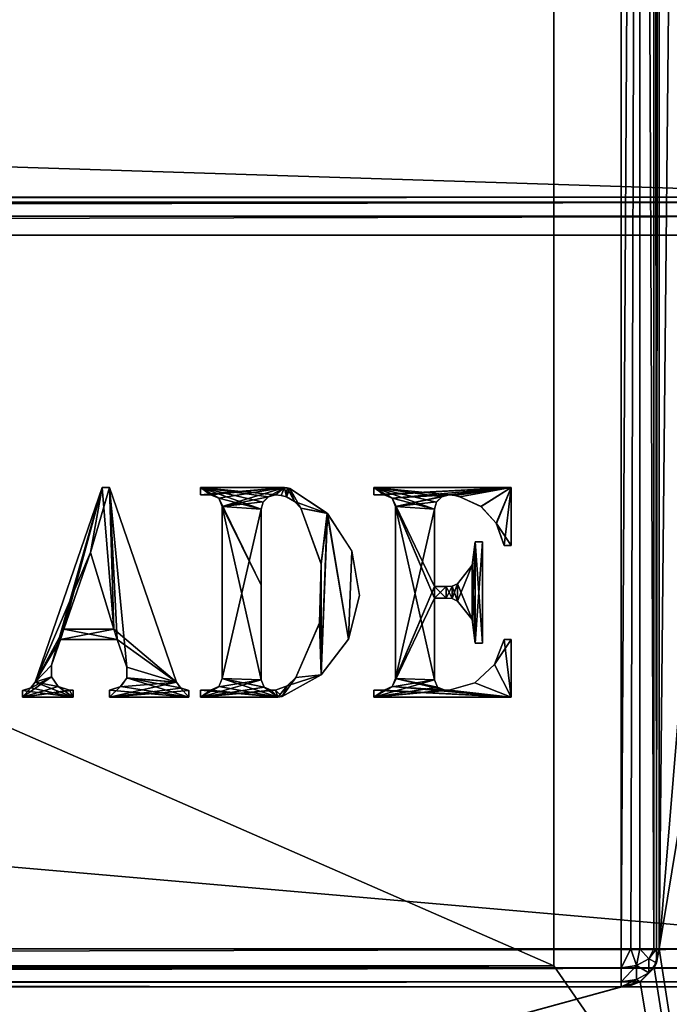
# Model space of a CAD drawing. Units: millimetres. Extents: x -200 to 200, y -145 to 262.
# Drawn here: x 151 to 181, y -26 to 21 of the extents above; entities that cross this region are included whole.
import ezdxf

# ---------------------------------------------------------------- set-up
doc = ezdxf.new("R2010")
doc.units = ezdxf.units.MM
doc.header["$LTSCALE"] = 65.185185
for name, color, linetype in [('381', 7, 'CONTINUOUS'), ('383', 7, 'CONTINUOUS'), ('424', 7, 'CONTINUOUS'), ('425', 7, 'CONTINUOUS'), ('426', 7, 'CONTINUOUS'), ('427', 7, 'CONTINUOUS'), ('429', 7, 'CONTINUOUS'), ('430', 7, 'CONTINUOUS'), ('436', 7, 'CONTINUOUS'), ('437', 7, 'CONTINUOUS'), ('438', 7, 'CONTINUOUS'), ('441', 7, 'CONTINUOUS'), ('442', 7, 'CONTINUOUS'), ('453', 7, 'CONTINUOUS'), ('456', 7, 'CONTINUOUS'), ('461', 7, 'CONTINUOUS'), ('463', 7, 'CONTINUOUS'), ('465', 7, 'CONTINUOUS'), ('466', 7, 'CONTINUOUS'), ('467', 7, 'CONTINUOUS'), ('567', 7, 'CONTINUOUS'), ('568', 7, 'CONTINUOUS'), ('571', 7, 'CONTINUOUS'), ('577', 7, 'CONTINUOUS'), ('578', 7, 'CONTINUOUS'), ('580', 7, 'CONTINUOUS')]:
    doc.layers.add(name, color=color, linetype=linetype)

msp = doc.modelspace()

# ---------------------------------------------------------------- linework, layer by layer
at = {"layer": '381', "color": 253, "linetype": 'Continuous', "true_color": 0xa0abb8}
for points in [[(-195, -25, 270), (-197.2, -128.2, 270), (197.2, -128.2, 270), (-195, -25, 270)], [(195, -25, 270), (-195, -25, 270), (197.2, -128.2, 270), (195, -25, 270)]]:
    msp.add_3dface(points, dxfattribs=at)
at = {"layer": '383', "color": 253, "linetype": 'Continuous', "true_color": 0xa0abb8}
for points in [[(182.5, 128.2, -270), (182.5, -5, -270), (181, -23.2, -270), (182.5, 128.2, -270)], [(181, 128.2, -270), (182.5, 128.2, -270), (181, -23.2, -270), (181, 128.2, -270)], [(184, -5, -270), (197.2, -128.2, -270), (181, -23.2, -270), (184, -5, -270)], [(182.5, -5, -270), (184, -5, -270), (181, -23.2, -270), (182.5, -5, -270)], [(181, -23.2, -270), (197.2, -128.2, -270), (180.759, -24.098, -270), (181, -23.2, -270)], [(180.759, -24.098, -270), (197.2, -128.2, -270), (180.098, -24.759, -270), (180.759, -24.098, -270)], [(-197.2, -128.2, -270), (179.2, -25, -270), (180.098, -24.759, -270), (-197.2, -128.2, -270)], [(197.2, -128.2, -270), (-197.2, -128.2, -270), (180.098, -24.759, -270), (197.2, -128.2, -270)], [(-179.2, -25, -270), (179.2, -25, -270), (-197.2, -128.2, -270), (-179.2, -25, -270)]]:
    msp.add_3dface(points, dxfattribs=at)
at = {"layer": '424', "color": 244, "linetype": 'Continuous', "true_color": 0xa81325}
for points in [[(195, 25, 271), (-195, 25, 271), (195, 12.5, 271), (195, 25, 271)], [(195, 12.5, 271), (-195, 25, 271), (-195, 12.5, 271), (195, 12.5, 271)]]:
    msp.add_3dface(points, dxfattribs=at)
at = {"layer": '425', "color": 244, "linetype": 'Continuous', "true_color": 0xa81325}
for points in [[(195, 12.5, 315.2), (195, 12.5, 271), (-195, 12.5, 271), (195, 12.5, 315.2)], [(195, 12.5, 315.2), (-195, 12.5, 271), (-195, 12.5, 315.2), (195, 12.5, 315.2)]]:
    msp.add_3dface(points, dxfattribs=at)
at = {"layer": '426', "color": 244, "linetype": 'Continuous', "true_color": 0xa81325}
for points in [[(195, -23.2, 317), (195, 10.7, 317), (-195, 10.7, 317), (195, -23.2, 317)], [(195, -23.2, 317), (-195, 10.7, 317), (-195, -23.2, 317), (195, -23.2, 317)]]:
    msp.add_3dface(points, dxfattribs=at)
at = {"layer": '427', "color": 244, "linetype": 'Continuous', "true_color": 0xa81325}
for points in [[(-195, -25, 270), (195, -25, 270), (-195, -25, 315.2), (-195, -25, 270)], [(195, -25, 270), (195, -25, 315.2), (-195, -25, 315.2), (195, -25, 270)]]:
    msp.add_3dface(points, dxfattribs=at)
at = {"layer": '429', "color": 244, "linetype": 'Continuous', "true_color": 0xa81325}
for points in [[(195, 12.259, 316.1), (195, 12.5, 315.2), (-195, 12.259, 316.1), (195, 12.259, 316.1)], [(195, 12.5, 315.2), (-195, 12.5, 315.2), (-195, 12.259, 316.1), (195, 12.5, 315.2)], [(195, 11.6, 316.759), (195, 12.259, 316.1), (-195, 11.6, 316.759), (195, 11.6, 316.759)], [(-195, 11.6, 316.759), (195, 12.259, 316.1), (-195, 12.259, 316.1), (-195, 11.6, 316.759)], [(195, 10.7, 317), (195, 11.6, 316.759), (-195, 10.7, 317), (195, 10.7, 317)], [(-195, 10.7, 317), (195, 11.6, 316.759), (-195, 11.6, 316.759), (-195, 10.7, 317)]]:
    msp.add_3dface(points, dxfattribs=at)
at = {"layer": '430', "color": 244, "linetype": 'Continuous', "true_color": 0xa81325}
for points in [[(195, -24.1, 316.759), (195, -23.2, 317), (-195, -24.1, 316.759), (195, -24.1, 316.759)], [(195, -23.2, 317), (-195, -23.2, 317), (-195, -24.1, 316.759), (195, -23.2, 317)], [(195, -24.759, 316.1), (195, -24.1, 316.759), (-195, -24.759, 316.1), (195, -24.759, 316.1)], [(-195, -24.759, 316.1), (195, -24.1, 316.759), (-195, -24.1, 316.759), (-195, -24.759, 316.1)], [(195, -25, 315.2), (195, -24.759, 316.1), (-195, -25, 315.2), (195, -25, 315.2)], [(-195, -25, 315.2), (195, -24.759, 316.1), (-195, -24.759, 316.1), (-195, -25, 315.2)]]:
    msp.add_3dface(points, dxfattribs=at)
at = {"layer": '436', "color": 253, "linetype": 'Continuous', "true_color": 0xa0abb8}
for points in [[(-179.2, 128.2, -325), (179.2, 128.2, -325), (-179.2, -23.2, -325), (-179.2, 128.2, -325)], [(-179.2, -23.2, -325), (179.2, 128.2, -325), (179.2, -23.2, -325), (-179.2, -23.2, -325)]]:
    msp.add_3dface(points, dxfattribs=at)
at = {"layer": '437', "color": 253, "linetype": 'Continuous', "true_color": 0xa0abb8}
for points in [[(181, 128.2, -270), (181, -23.2, -270), (181, 128.2, -323.2), (181, 128.2, -270)], [(181, 128.2, -323.2), (181, -23.2, -270), (181, -23.2, -323.2), (181, 128.2, -323.2)]]:
    msp.add_3dface(points, dxfattribs=at)
at = {"layer": '438', "color": 253, "linetype": 'Continuous', "true_color": 0xa0abb8}
for points in [[(179.2, -25, -270), (-179.2, -25, -270), (179.2, -25, -323.2), (179.2, -25, -270)], [(179.2, -25, -323.2), (-179.2, -25, -270), (-179.2, -25, -323.2), (179.2, -25, -323.2)]]:
    msp.add_3dface(points, dxfattribs=at)
at = {"layer": '441', "color": 253, "linetype": 'Continuous', "true_color": 0xa0abb8}
for points in [[(179.2, -23.2, -325), (179.2, 128.2, -325), (180.1, 128.2, -324.759), (179.2, -23.2, -325)], [(179.2, -23.2, -325), (180.1, 128.2, -324.759), (179.652, -23.2, -324.942), (179.2, -23.2, -325)], [(179.652, -23.2, -324.942), (180.1, 128.2, -324.759), (180.081, -23.2, -324.77), (179.652, -23.2, -324.942)], [(180.081, -23.2, -324.77), (180.1, 128.2, -324.759), (180.753, -23.2, -324.11), (180.081, -23.2, -324.77)], [(180.1, 128.2, -324.759), (180.759, 128.2, -324.099), (180.753, -23.2, -324.11), (180.1, 128.2, -324.759)], [(180.753, -23.2, -324.11), (180.759, 128.2, -324.099), (180.873, -23.2, -323.865), (180.753, -23.2, -324.11)], [(180.759, 128.2, -324.099), (181, 128.2, -323.2), (180.873, -23.2, -323.865), (180.759, 128.2, -324.099)], [(181, 128.2, -323.2), (181, -23.2, -323.2), (180.873, -23.2, -323.865), (181, 128.2, -323.2)]]:
    msp.add_3dface(points, dxfattribs=at)
at = {"layer": '442', "color": 253, "linetype": 'Continuous', "true_color": 0xa0abb8}
for points in [[(-179.2, -23.2, -325), (179.2, -23.2, -325), (179.2, -24.1, -324.759), (-179.2, -23.2, -325)], [(-179.2, -23.2, -325), (179.2, -24.1, -324.759), (-179.2, -23.899, -324.859), (-179.2, -23.2, -325)], [(-179.2, -23.899, -324.859), (179.2, -24.1, -324.759), (-179.2, -24.081, -324.77), (-179.2, -23.899, -324.859)], [(-179.2, -24.081, -324.77), (179.2, -24.1, -324.759), (-179.2, -24.614, -324.314), (-179.2, -24.081, -324.77)], [(179.2, -24.1, -324.759), (179.2, -24.759, -324.099), (-179.2, -24.614, -324.314), (179.2, -24.1, -324.759)], [(-179.2, -24.614, -324.314), (179.2, -24.759, -324.099), (-179.2, -24.753, -324.11), (-179.2, -24.614, -324.314)], [(179.2, -25, -323.2), (-179.2, -25, -323.2), (-179.2, -24.753, -324.11), (179.2, -25, -323.2)], [(179.2, -24.759, -324.099), (179.2, -25, -323.2), (-179.2, -24.753, -324.11), (179.2, -24.759, -324.099)]]:
    msp.add_3dface(points, dxfattribs=at)
at = {"layer": '453', "color": 253, "linetype": 'Continuous', "true_color": 0xa0abb8}
for points in [[(181, -23.2, -270), (180.759, -24.098, -270), (181, -23.2, -323.2), (181, -23.2, -270)], [(181, -23.2, -323.2), (180.759, -24.098, -270), (180.872, -23.866, -323.2), (181, -23.2, -323.2)], [(180.753, -24.11, -323.2), (180.098, -24.759, -270), (180.081, -24.77, -323.2), (180.753, -24.11, -323.2)], [(180.759, -24.098, -270), (180.098, -24.759, -270), (180.753, -24.11, -323.2), (180.759, -24.098, -270)], [(180.872, -23.866, -323.2), (180.759, -24.098, -270), (180.753, -24.11, -323.2), (180.872, -23.866, -323.2)], [(180.098, -24.759, -270), (179.2, -25, -270), (180.081, -24.77, -323.2), (180.098, -24.759, -270)], [(180.081, -24.77, -323.2), (179.2, -25, -270), (179.652, -24.942, -323.2), (180.081, -24.77, -323.2)], [(179.2, -25, -270), (179.2, -25, -323.2), (179.652, -24.942, -323.2), (179.2, -25, -270)]]:
    msp.add_3dface(points, dxfattribs=at)
at = {"layer": '456', "color": 253, "linetype": 'Continuous', "true_color": 0xa0abb8}
for points in [[(179.2, -23.2, -325), (179.652, -23.2, -324.942), (179.2, -24.1, -324.759), (179.2, -23.2, -325)], [(179.2, -24.1, -324.759), (179.652, -23.2, -324.942), (179.924, -23.988, -324.647), (179.2, -24.1, -324.759)], [(179.652, -23.2, -324.942), (180.081, -23.2, -324.77), (179.924, -23.988, -324.647), (179.652, -23.2, -324.942)], [(180.081, -23.2, -324.77), (180.517, -23.674, -324.332), (179.924, -23.988, -324.647), (180.081, -23.2, -324.77)], [(180.081, -23.2, -324.77), (180.753, -23.2, -324.11), (180.517, -23.674, -324.332), (180.081, -23.2, -324.77)], [(180.753, -23.2, -324.11), (180.873, -23.2, -323.865), (180.517, -23.674, -324.332), (180.753, -23.2, -324.11)], [(180.873, -23.2, -323.865), (180.872, -23.866, -323.2), (180.517, -23.674, -324.332), (180.873, -23.2, -323.865)], [(180.873, -23.2, -323.865), (181, -23.2, -323.2), (180.872, -23.866, -323.2), (180.873, -23.2, -323.865)], [(179.924, -23.988, -324.647), (180.517, -23.674, -324.332), (180.516, -24.333, -323.673), (179.924, -23.988, -324.647)], [(180.517, -23.674, -324.332), (180.872, -23.866, -323.2), (180.516, -24.333, -323.673), (180.517, -23.674, -324.332)], [(179.2, -24.759, -324.099), (179.2, -24.1, -324.759), (179.924, -23.988, -324.647), (179.2, -24.759, -324.099)], [(179.2, -24.759, -324.099), (179.924, -23.988, -324.647), (179.924, -24.648, -323.988), (179.2, -24.759, -324.099)], [(179.924, -24.648, -323.988), (179.924, -23.988, -324.647), (180.516, -24.333, -323.673), (179.924, -24.648, -323.988)], [(180.753, -24.11, -323.2), (180.081, -24.77, -323.2), (180.516, -24.333, -323.673), (180.753, -24.11, -323.2)], [(180.872, -23.866, -323.2), (180.753, -24.11, -323.2), (180.516, -24.333, -323.673), (180.872, -23.866, -323.2)], [(179.652, -24.942, -323.2), (179.2, -25, -323.2), (179.924, -24.648, -323.988), (179.652, -24.942, -323.2)], [(179.2, -25, -323.2), (179.2, -24.759, -324.099), (179.924, -24.648, -323.988), (179.2, -25, -323.2)], [(180.081, -24.77, -323.2), (179.652, -24.942, -323.2), (179.924, -24.648, -323.988), (180.081, -24.77, -323.2)], [(180.081, -24.77, -323.2), (179.924, -24.648, -323.988), (180.516, -24.333, -323.673), (180.081, -24.77, -323.2)]]:
    msp.add_3dface(points, dxfattribs=at)
at = {"layer": '461', "color": 253, "linetype": 'Continuous', "true_color": 0xa0abb8}
for points in [[(-194, 130, 265), (194, 130, 265), (-194, -50, 265), (-194, 130, 265)], [(-194, -50, 265), (194, 130, 265), (194, -50, 265), (-194, -50, 265)]]:
    msp.add_3dface(points, dxfattribs=at)
at = {"layer": '463', "color": 253, "linetype": 'Continuous', "true_color": 0xa0abb8}
for points in [[(194, 130, -265), (176, 130, -265), (194, -50, -265), (194, 130, -265)], [(194, -50, -265), (176, 130, -265), (176, -24, -265), (194, -50, -265)], [(-194, -50, -265), (194, -50, -265), (-176, -24, -265), (-194, -50, -265)], [(-176, -24, -265), (194, -50, -265), (176, -24, -265), (-176, -24, -265)]]:
    msp.add_3dface(points, dxfattribs=at)
at = {"layer": '465', "color": 253, "linetype": 'Continuous', "true_color": 0xa0abb8}
for points in [[(-176, -24, -265), (176, -24, -265), (-176, -24, -320), (-176, -24, -265)], [(-176, -24, -320), (176, -24, -265), (176, -24, -320), (-176, -24, -320)]]:
    msp.add_3dface(points, dxfattribs=at)
at = {"layer": '466', "color": 253, "linetype": 'Continuous', "true_color": 0xa0abb8}
for points in [[(176, 130, -265), (176, 130, -320), (176, -24, -320), (176, 130, -265)], [(176, -24, -265), (176, 130, -265), (176, -24, -320), (176, -24, -265)]]:
    msp.add_3dface(points, dxfattribs=at)
at = {"layer": '467', "color": 253, "linetype": 'Continuous', "true_color": 0xa0abb8}
for points in [[(176, 130, -320), (-176, 130, -320), (176, -24, -320), (176, 130, -320)], [(-176, 130, -320), (-176, -24, -320), (176, -24, -320), (-176, 130, -320)]]:
    msp.add_3dface(points, dxfattribs=at)
at = {"layer": '567', "color": 253, "linetype": 'Continuous', "true_color": 0xa0abb8}
for points in [[(171.023, -1.635, 317), (173.976, -1.291, 317), (167.451, -1.291, 317), (171.023, -1.635, 317)], [(170.679, -1.727, 317), (171.023, -1.635, 317), (167.451, -1.291, 317), (170.679, -1.727, 317)], [(170.428, -1.978, 317), (170.679, -1.727, 317), (167.451, -1.291, 317), (170.428, -1.978, 317)], [(170.336, -2.322, 317), (170.428, -1.978, 317), (167.451, -1.291, 317), (170.336, -2.322, 317)], [(168.32, -1.797, 317), (170.336, -2.322, 317), (167.451, -1.291, 317), (168.32, -1.797, 317)], [(167.932, -1.635, 317), (168.32, -1.797, 317), (167.451, -1.291, 317), (167.932, -1.635, 317)], [(167.451, -1.635, 317), (167.932, -1.635, 317), (167.451, -1.291, 317), (167.451, -1.635, 317)], [(171.289, -1.669, 317), (173.976, -1.291, 317), (171.023, -1.635, 317), (171.289, -1.669, 317)], [(171.537, -1.727, 317), (173.976, -1.291, 317), (171.289, -1.669, 317), (171.537, -1.727, 317)], [(172.535, -2.187, 317), (173.976, -1.291, 317), (171.537, -1.727, 317), (172.535, -2.187, 317)], [(173.273, -3.001, 317), (173.976, -1.291, 317), (172.535, -2.187, 317), (173.273, -3.001, 317)], [(173.976, -4.039, 317), (173.976, -1.291, 317), (173.273, -3.001, 317), (173.976, -4.039, 317)], [(170.336, -5.996, 317), (170.336, -2.322, 317), (168.32, -1.797, 317), (170.336, -5.996, 317)], [(170.336, -6.545, 317), (170.336, -5.996, 317), (168.32, -1.797, 317), (170.336, -6.545, 317)], [(168.482, -2.184, 317), (170.336, -6.545, 317), (168.32, -1.797, 317), (168.482, -2.184, 317)], [(170.336, -10.426, 317), (170.336, -6.545, 317), (168.482, -2.184, 317), (170.336, -10.426, 317)], [(168.482, -10.357, 317), (170.336, -10.426, 317), (168.482, -2.184, 317), (168.482, -10.357, 317)], [(173.633, -4.039, 317), (173.976, -4.039, 317), (173.273, -3.001, 317), (173.633, -4.039, 317)], [(172.259, -3.867, 317), (172.12, -4.979, 317), (172.259, -8.675, 317), (172.259, -3.867, 317)], [(172.602, -3.867, 317), (172.259, -3.867, 317), (172.602, -8.675, 317), (172.602, -3.867, 317)], [(172.602, -8.675, 317), (172.259, -3.867, 317), (172.259, -8.675, 317), (172.602, -8.675, 317)], [(172.12, -4.979, 317), (171.421, -5.855, 317), (172.12, -7.563, 317), (172.12, -4.979, 317)], [(172.259, -8.675, 317), (172.12, -4.979, 317), (172.12, -7.563, 317), (172.259, -8.675, 317)], [(170.885, -5.996, 317), (170.336, -5.996, 317), (170.885, -6.545, 317), (170.885, -5.996, 317)], [(170.885, -6.545, 317), (170.336, -5.996, 317), (170.336, -6.545, 317), (170.885, -6.545, 317)], [(171.166, -5.975, 317), (170.885, -5.996, 317), (171.166, -6.567, 317), (171.166, -5.975, 317)], [(171.166, -6.567, 317), (170.885, -5.996, 317), (170.885, -6.545, 317), (171.166, -6.567, 317)], [(171.421, -5.855, 317), (171.166, -5.975, 317), (171.421, -6.687, 317), (171.421, -5.855, 317)], [(171.421, -6.687, 317), (171.166, -5.975, 317), (171.166, -6.567, 317), (171.421, -6.687, 317)], [(172.12, -7.563, 317), (171.421, -5.855, 317), (171.421, -6.687, 317), (172.12, -7.563, 317)], [(173.633, -8.503, 317), (173.186, -9.694, 317), (173.976, -11.25, 317), (173.633, -8.503, 317)], [(173.976, -8.503, 317), (173.633, -8.503, 317), (173.976, -11.25, 317), (173.976, -8.503, 317)], [(173.186, -9.694, 317), (172.247, -10.559, 317), (173.976, -11.25, 317), (173.186, -9.694, 317)], [(167.932, -10.907, 317), (173.976, -11.25, 317), (168.32, -10.745, 317), (167.932, -10.907, 317)], [(168.32, -10.745, 317), (170.817, -10.907, 317), (168.482, -10.357, 317), (168.32, -10.745, 317)], [(173.976, -11.25, 317), (170.817, -10.907, 317), (168.32, -10.745, 317), (173.976, -11.25, 317)], [(170.477, -10.765, 317), (170.336, -10.426, 317), (168.482, -10.357, 317), (170.477, -10.765, 317)], [(170.817, -10.907, 317), (170.477, -10.765, 317), (168.482, -10.357, 317), (170.817, -10.907, 317)], [(172.247, -10.559, 317), (171.023, -10.907, 317), (173.976, -11.25, 317), (172.247, -10.559, 317)], [(167.451, -11.25, 317), (173.976, -11.25, 317), (167.451, -10.907, 317), (167.451, -11.25, 317)], [(167.451, -10.907, 317), (173.976, -11.25, 317), (167.932, -10.907, 317), (167.451, -10.907, 317)], [(171.023, -10.907, 317), (170.817, -10.907, 317), (173.976, -11.25, 317), (171.023, -10.907, 317)]]:
    msp.add_3dface(points, dxfattribs=at)
at = {"layer": '568', "color": 253, "linetype": 'Continuous', "true_color": 0xa0abb8}
for points in [[(162.438, -1.727, 317), (162.781, -1.635, 317), (159.21, -1.291, 317), (162.438, -1.727, 317)], [(159.21, -1.291, 317), (162.781, -1.635, 317), (163.204, -1.291, 317), (159.21, -1.291, 317)], [(162.186, -1.978, 317), (162.438, -1.727, 317), (159.21, -1.291, 317), (162.186, -1.978, 317)], [(162.094, -2.322, 317), (162.186, -1.978, 317), (159.21, -1.291, 317), (162.094, -2.322, 317)], [(160.078, -1.797, 317), (162.094, -2.322, 317), (159.21, -1.291, 317), (160.078, -1.797, 317)], [(159.691, -1.635, 317), (160.078, -1.797, 317), (159.21, -1.291, 317), (159.691, -1.635, 317)], [(159.21, -1.635, 317), (159.691, -1.635, 317), (159.21, -1.291, 317), (159.21, -1.635, 317)], [(162.781, -1.635, 317), (163.047, -1.669, 317), (163.204, -1.291, 317), (162.781, -1.635, 317)], [(163.047, -1.669, 317), (163.295, -1.727, 317), (163.204, -1.291, 317), (163.047, -1.669, 317)], [(163.204, -1.291, 317), (163.295, -1.727, 317), (163.333, -1.304, 317), (163.204, -1.291, 317)], [(163.295, -1.727, 317), (163.678, -1.948, 317), (163.333, -1.304, 317), (163.295, -1.727, 317)], [(163.678, -1.948, 317), (163.458, -1.34, 317), (163.333, -1.304, 317), (163.678, -1.948, 317)], [(163.678, -1.948, 317), (163.975, -2.276, 317), (163.458, -1.34, 317), (163.678, -1.948, 317)], [(163.458, -1.34, 317), (163.975, -2.276, 317), (165.236, -2.514, 317), (163.458, -1.34, 317)], [(162.094, -5.927, 317), (162.094, -2.322, 317), (160.078, -1.797, 317), (162.094, -5.927, 317)], [(160.24, -2.184, 317), (162.094, -5.927, 317), (160.078, -1.797, 317), (160.24, -2.184, 317)], [(162.094, -10.426, 317), (162.094, -5.927, 317), (160.24, -2.184, 317), (162.094, -10.426, 317)], [(160.24, -10.357, 317), (162.094, -10.426, 317), (160.24, -2.184, 317), (160.24, -10.357, 317)], [(163.975, -2.276, 317), (164.95, -4.913, 317), (165.236, -2.514, 317), (163.975, -2.276, 317)], [(165.236, -2.514, 317), (164.95, -4.913, 317), (164.952, -10.18, 317), (165.236, -2.514, 317)], [(166.247, -8.483, 317), (165.236, -2.514, 317), (164.952, -10.18, 317), (166.247, -8.483, 317)], [(166.402, -4.302, 317), (165.236, -2.514, 317), (166.247, -8.483, 317), (166.402, -4.302, 317)], [(166.759, -6.408, 317), (166.402, -4.302, 317), (166.247, -8.483, 317), (166.759, -6.408, 317)], [(164.95, -4.913, 317), (164.871, -7.729, 317), (164.952, -10.18, 317), (164.95, -4.913, 317)], [(164.871, -7.729, 317), (163.75, -10.307, 317), (164.952, -10.18, 317), (164.871, -7.729, 317)], [(164.952, -10.18, 317), (163.331, -10.712, 317), (163.092, -11.218, 317), (164.952, -10.18, 317)], [(163.75, -10.307, 317), (163.331, -10.712, 317), (164.952, -10.18, 317), (163.75, -10.307, 317)], [(159.691, -10.907, 317), (162.886, -11.25, 317), (160.078, -10.745, 317), (159.691, -10.907, 317)], [(160.078, -10.745, 317), (162.886, -11.25, 317), (160.24, -10.357, 317), (160.078, -10.745, 317)], [(162.236, -10.765, 317), (162.094, -10.426, 317), (160.24, -10.357, 317), (162.236, -10.765, 317)], [(162.886, -11.25, 317), (162.236, -10.765, 317), (160.24, -10.357, 317), (162.886, -11.25, 317)], [(163.331, -10.712, 317), (162.781, -10.907, 317), (163.092, -11.218, 317), (163.331, -10.712, 317)], [(159.21, -11.25, 317), (162.886, -11.25, 317), (159.21, -10.907, 317), (159.21, -11.25, 317)], [(159.21, -10.907, 317), (162.886, -11.25, 317), (159.691, -10.907, 317), (159.21, -10.907, 317)], [(162.575, -10.907, 317), (162.236, -10.765, 317), (162.886, -11.25, 317), (162.575, -10.907, 317)], [(162.781, -10.907, 317), (162.575, -10.907, 317), (162.886, -11.25, 317), (162.781, -10.907, 317)], [(163.092, -11.218, 317), (162.781, -10.907, 317), (162.886, -11.25, 317), (163.092, -11.218, 317)]]:
    msp.add_3dface(points, dxfattribs=at)
at = {"layer": '571', "color": 253, "linetype": 'Continuous', "true_color": 0xa0abb8}
for points in [[(151.352, -10.536, 317), (153.983, -4.382, 317), (154.54, -1.291, 317), (151.352, -10.536, 317)], [(153.983, -4.382, 317), (155.092, -8.022, 317), (154.54, -1.291, 317), (153.983, -4.382, 317)], [(154.54, -1.291, 317), (155.092, -8.022, 317), (154.883, -1.291, 317), (154.54, -1.291, 317)], [(154.883, -1.291, 317), (155.092, -8.022, 317), (155.258, -8.503, 317), (154.883, -1.291, 317)], [(158.071, -10.536, 317), (154.883, -1.291, 317), (155.71, -9.814, 317), (158.071, -10.536, 317)], [(155.71, -9.814, 317), (154.883, -1.291, 317), (155.258, -8.503, 317), (155.71, -9.814, 317)], [(152.727, -8.022, 317), (153.983, -4.382, 317), (151.352, -10.536, 317), (152.727, -8.022, 317)], [(152.727, -8.022, 317), (151.352, -10.536, 317), (152.562, -8.503, 317), (152.727, -8.022, 317)], [(155.258, -8.503, 317), (152.727, -8.022, 317), (152.562, -8.503, 317), (155.258, -8.503, 317)], [(155.092, -8.022, 317), (152.727, -8.022, 317), (155.258, -8.503, 317), (155.092, -8.022, 317)], [(152.562, -8.503, 317), (151.352, -10.536, 317), (152.141, -9.723, 317), (152.562, -8.503, 317)], [(152.141, -9.723, 317), (151.352, -10.536, 317), (152.133, -10.278, 317), (152.141, -9.723, 317)], [(155.717, -10.326, 317), (158.071, -10.536, 317), (155.71, -9.814, 317), (155.717, -10.326, 317)], [(152.133, -10.278, 317), (151.352, -10.536, 317), (152.457, -10.733, 317), (152.133, -10.278, 317)], [(151.352, -10.536, 317), (151.156, -10.803, 317), (153.166, -11.25, 317), (151.352, -10.536, 317)], [(152.457, -10.733, 317), (151.352, -10.536, 317), (153.166, -11.25, 317), (152.457, -10.733, 317)], [(152.985, -10.907, 317), (152.457, -10.733, 317), (153.166, -11.25, 317), (152.985, -10.907, 317)], [(154.883, -10.918, 317), (158.66, -11.25, 317), (155.422, -10.745, 317), (154.883, -10.918, 317)], [(155.422, -10.745, 317), (158.66, -11.25, 317), (155.717, -10.326, 317), (155.422, -10.745, 317)], [(158.267, -10.803, 317), (158.071, -10.536, 317), (155.717, -10.326, 317), (158.267, -10.803, 317)], [(158.66, -11.25, 317), (158.267, -10.803, 317), (155.717, -10.326, 317), (158.66, -11.25, 317)], [(151.156, -10.803, 317), (150.762, -10.921, 317), (153.166, -11.25, 317), (151.156, -10.803, 317)], [(150.762, -10.921, 317), (150.762, -11.25, 317), (153.166, -11.25, 317), (150.762, -10.921, 317)], [(153.166, -10.907, 317), (152.985, -10.907, 317), (153.166, -11.25, 317), (153.166, -10.907, 317)], [(154.883, -11.25, 317), (158.66, -11.25, 317), (154.883, -10.918, 317), (154.883, -11.25, 317)], [(158.66, -10.921, 317), (158.267, -10.803, 317), (158.66, -11.25, 317), (158.66, -10.921, 317)]]:
    msp.add_3dface(points, dxfattribs=at)
at = {"layer": '577', "color": 7, "linetype": 'Continuous'}
for points in [[(167.451, -1.291, 317.1), (173.976, -1.291, 317.1), (167.451, -1.635, 317.1), (167.451, -1.291, 317.1)], [(167.451, -1.635, 317.1), (173.976, -1.291, 317.1), (167.932, -1.635, 317.1), (167.451, -1.635, 317.1)], [(167.932, -1.635, 317.1), (173.976, -1.291, 317.1), (168.321, -1.796, 317.1), (167.932, -1.635, 317.1)], [(168.321, -1.796, 317.1), (173.976, -1.291, 317.1), (171.023, -1.635, 317.1), (168.321, -1.796, 317.1)], [(171.023, -1.635, 317.1), (173.976, -1.291, 317.1), (171.291, -1.669, 317.1), (171.023, -1.635, 317.1)], [(171.291, -1.669, 317.1), (173.976, -1.291, 317.1), (171.537, -1.727, 317.1), (171.291, -1.669, 317.1)], [(171.537, -1.727, 317.1), (173.976, -1.291, 317.1), (172.547, -2.196, 317.1), (171.537, -1.727, 317.1)], [(172.547, -2.196, 317.1), (173.976, -1.291, 317.1), (173.265, -2.988, 317.1), (172.547, -2.196, 317.1)], [(173.265, -2.988, 317.1), (173.976, -1.291, 317.1), (173.633, -4.039, 317.1), (173.265, -2.988, 317.1)], [(173.633, -4.039, 317.1), (173.976, -1.291, 317.1), (173.976, -4.039, 317.1), (173.633, -4.039, 317.1)], [(168.482, -2.184, 317.1), (168.321, -1.796, 317.1), (171.023, -1.635, 317.1), (168.482, -2.184, 317.1)], [(170.674, -1.73, 317.1), (168.482, -2.184, 317.1), (171.023, -1.635, 317.1), (170.674, -1.73, 317.1)], [(170.431, -1.973, 317.1), (168.482, -2.184, 317.1), (170.674, -1.73, 317.1), (170.431, -1.973, 317.1)], [(170.336, -2.322, 317.1), (168.482, -2.184, 317.1), (170.431, -1.973, 317.1), (170.336, -2.322, 317.1)], [(168.482, -10.357, 317.1), (168.482, -2.184, 317.1), (170.336, -2.322, 317.1), (168.482, -10.357, 317.1)], [(170.336, -5.996, 317.1), (168.482, -10.357, 317.1), (170.336, -2.322, 317.1), (170.336, -5.996, 317.1)], [(172.259, -8.675, 317.1), (172.122, -7.562, 317.1), (172.259, -3.867, 317.1), (172.259, -8.675, 317.1)], [(172.259, -3.867, 317.1), (172.122, -7.562, 317.1), (172.122, -4.98, 317.1), (172.259, -3.867, 317.1)], [(172.602, -8.675, 317.1), (172.259, -8.675, 317.1), (172.602, -3.867, 317.1), (172.602, -8.675, 317.1)], [(172.602, -3.867, 317.1), (172.259, -8.675, 317.1), (172.259, -3.867, 317.1), (172.602, -3.867, 317.1)], [(172.122, -7.562, 317.1), (171.421, -6.687, 317.1), (172.122, -4.98, 317.1), (172.122, -7.562, 317.1)], [(172.122, -4.98, 317.1), (171.421, -6.687, 317.1), (171.421, -5.855, 317.1), (172.122, -4.98, 317.1)], [(168.321, -10.746, 317.1), (168.482, -10.357, 317.1), (170.336, -5.996, 317.1), (168.321, -10.746, 317.1)], [(170.336, -6.545, 317.1), (168.321, -10.746, 317.1), (170.336, -5.996, 317.1), (170.336, -6.545, 317.1)], [(170.885, -6.545, 317.1), (170.336, -6.545, 317.1), (170.885, -5.996, 317.1), (170.885, -6.545, 317.1)], [(170.885, -5.996, 317.1), (170.336, -6.545, 317.1), (170.336, -5.996, 317.1), (170.885, -5.996, 317.1)], [(171.166, -6.567, 317.1), (170.885, -6.545, 317.1), (171.166, -5.975, 317.1), (171.166, -6.567, 317.1)], [(171.166, -5.975, 317.1), (170.885, -6.545, 317.1), (170.885, -5.996, 317.1), (171.166, -5.975, 317.1)], [(171.421, -6.687, 317.1), (171.166, -6.567, 317.1), (171.421, -5.855, 317.1), (171.421, -6.687, 317.1)], [(171.421, -5.855, 317.1), (171.166, -6.567, 317.1), (171.166, -5.975, 317.1), (171.421, -5.855, 317.1)], [(170.336, -10.426, 317.1), (168.321, -10.746, 317.1), (170.336, -6.545, 317.1), (170.336, -10.426, 317.1)], [(173.976, -8.503, 317.1), (173.976, -11.25, 317.1), (173.183, -9.7, 317.1), (173.976, -8.503, 317.1)], [(173.633, -8.503, 317.1), (173.976, -8.503, 317.1), (173.183, -9.7, 317.1), (173.633, -8.503, 317.1)], [(173.183, -9.7, 317.1), (173.976, -11.25, 317.1), (172.253, -10.556, 317.1), (173.183, -9.7, 317.1)], [(167.451, -11.25, 317.1), (168.321, -10.746, 317.1), (170.336, -10.426, 317.1), (167.451, -11.25, 317.1)], [(170.477, -10.766, 317.1), (167.451, -11.25, 317.1), (170.336, -10.426, 317.1), (170.477, -10.766, 317.1)], [(167.932, -10.907, 317.1), (168.321, -10.746, 317.1), (167.451, -11.25, 317.1), (167.932, -10.907, 317.1)], [(172.253, -10.556, 317.1), (173.976, -11.25, 317.1), (171.023, -10.907, 317.1), (172.253, -10.556, 317.1)], [(170.817, -10.907, 317.1), (167.451, -11.25, 317.1), (170.477, -10.766, 317.1), (170.817, -10.907, 317.1)], [(167.451, -10.907, 317.1), (167.932, -10.907, 317.1), (167.451, -11.25, 317.1), (167.451, -10.907, 317.1)], [(173.976, -11.25, 317.1), (167.451, -11.25, 317.1), (171.023, -10.907, 317.1), (173.976, -11.25, 317.1)], [(171.023, -10.907, 317.1), (167.451, -11.25, 317.1), (170.817, -10.907, 317.1), (171.023, -10.907, 317.1)]]:
    msp.add_3dface(points, dxfattribs=at)
at = {"layer": '578', "color": 7, "linetype": 'Continuous'}
for points in [[(159.21, -1.291, 317.1), (163.204, -1.291, 317.1), (159.21, -1.635, 317.1), (159.21, -1.291, 317.1)], [(159.21, -1.635, 317.1), (163.204, -1.291, 317.1), (159.691, -1.635, 317.1), (159.21, -1.635, 317.1)], [(159.691, -1.635, 317.1), (163.204, -1.291, 317.1), (160.079, -1.796, 317.1), (159.691, -1.635, 317.1)], [(160.079, -1.796, 317.1), (163.204, -1.291, 317.1), (160.24, -2.184, 317.1), (160.079, -1.796, 317.1)], [(163.204, -1.291, 317.1), (162.432, -1.73, 317.1), (160.24, -2.184, 317.1), (163.204, -1.291, 317.1)], [(162.781, -1.635, 317.1), (162.432, -1.73, 317.1), (163.204, -1.291, 317.1), (162.781, -1.635, 317.1)], [(163.049, -1.669, 317.1), (162.781, -1.635, 317.1), (163.204, -1.291, 317.1), (163.049, -1.669, 317.1)], [(163.295, -1.727, 317.1), (163.049, -1.669, 317.1), (163.204, -1.291, 317.1), (163.295, -1.727, 317.1)], [(163.333, -1.304, 317.1), (163.295, -1.727, 317.1), (163.204, -1.291, 317.1), (163.333, -1.304, 317.1)], [(163.458, -1.34, 317.1), (163.295, -1.727, 317.1), (163.333, -1.304, 317.1), (163.458, -1.34, 317.1)], [(163.679, -1.948, 317.1), (163.295, -1.727, 317.1), (163.458, -1.34, 317.1), (163.679, -1.948, 317.1)], [(163.679, -1.948, 317.1), (163.458, -1.34, 317.1), (165.239, -2.517, 317.1), (163.679, -1.948, 317.1)], [(162.432, -1.73, 317.1), (162.19, -1.973, 317.1), (160.24, -2.184, 317.1), (162.432, -1.73, 317.1)], [(162.19, -1.973, 317.1), (162.094, -2.322, 317.1), (160.24, -2.184, 317.1), (162.19, -1.973, 317.1)], [(160.24, -2.184, 317.1), (162.094, -2.322, 317.1), (160.24, -10.357, 317.1), (160.24, -2.184, 317.1)], [(162.094, -2.322, 317.1), (162.094, -10.426, 317.1), (160.24, -10.357, 317.1), (162.094, -2.322, 317.1)], [(163.975, -2.276, 317.1), (163.679, -1.948, 317.1), (165.239, -2.517, 317.1), (163.975, -2.276, 317.1)], [(164.952, -4.922, 317.1), (163.975, -2.276, 317.1), (165.239, -2.517, 317.1), (164.952, -4.922, 317.1)], [(164.953, -10.178, 317.1), (164.952, -4.922, 317.1), (165.239, -2.517, 317.1), (164.953, -10.178, 317.1)], [(166.249, -8.483, 317.1), (164.953, -10.178, 317.1), (165.239, -2.517, 317.1), (166.249, -8.483, 317.1)], [(166.406, -4.305, 317.1), (166.249, -8.483, 317.1), (165.239, -2.517, 317.1), (166.406, -4.305, 317.1)], [(166.761, -6.41, 317.1), (166.249, -8.483, 317.1), (166.406, -4.305, 317.1), (166.761, -6.41, 317.1)], [(164.874, -7.719, 317.1), (164.952, -4.922, 317.1), (164.953, -10.178, 317.1), (164.874, -7.719, 317.1)], [(163.75, -10.307, 317.1), (164.874, -7.719, 317.1), (164.953, -10.178, 317.1), (163.75, -10.307, 317.1)], [(163.092, -11.218, 317.1), (163.75, -10.307, 317.1), (164.953, -10.178, 317.1), (163.092, -11.218, 317.1)], [(162.094, -10.426, 317.1), (162.235, -10.766, 317.1), (159.21, -11.25, 317.1), (162.094, -10.426, 317.1)], [(160.079, -10.746, 317.1), (162.094, -10.426, 317.1), (159.21, -11.25, 317.1), (160.079, -10.746, 317.1)], [(159.691, -10.907, 317.1), (160.079, -10.746, 317.1), (159.21, -11.25, 317.1), (159.691, -10.907, 317.1)], [(160.24, -10.357, 317.1), (162.094, -10.426, 317.1), (160.079, -10.746, 317.1), (160.24, -10.357, 317.1)], [(162.781, -10.907, 317.1), (163.331, -10.712, 317.1), (162.886, -11.25, 317.1), (162.781, -10.907, 317.1)], [(162.886, -11.25, 317.1), (163.331, -10.712, 317.1), (163.092, -11.218, 317.1), (162.886, -11.25, 317.1)], [(163.331, -10.712, 317.1), (163.75, -10.307, 317.1), (163.092, -11.218, 317.1), (163.331, -10.712, 317.1)], [(162.235, -10.766, 317.1), (162.575, -10.907, 317.1), (159.21, -11.25, 317.1), (162.235, -10.766, 317.1)], [(162.575, -10.907, 317.1), (162.781, -10.907, 317.1), (159.21, -11.25, 317.1), (162.575, -10.907, 317.1)], [(159.21, -11.25, 317.1), (162.781, -10.907, 317.1), (162.886, -11.25, 317.1), (159.21, -11.25, 317.1)], [(159.21, -10.907, 317.1), (159.691, -10.907, 317.1), (159.21, -11.25, 317.1), (159.21, -10.907, 317.1)]]:
    msp.add_3dface(points, dxfattribs=at)
at = {"layer": '580', "color": 7, "linetype": 'Continuous'}
for points in [[(154.54, -1.291, 317.1), (152.141, -9.723, 317.1), (151.352, -10.536, 317.1), (154.54, -1.291, 317.1)], [(152.562, -8.503, 317.1), (152.141, -9.723, 317.1), (154.54, -1.291, 317.1), (152.562, -8.503, 317.1)], [(152.727, -8.022, 317.1), (152.562, -8.503, 317.1), (154.54, -1.291, 317.1), (152.727, -8.022, 317.1)], [(153.983, -4.382, 317.1), (152.727, -8.022, 317.1), (154.54, -1.291, 317.1), (153.983, -4.382, 317.1)], [(155.092, -8.022, 317.1), (153.983, -4.382, 317.1), (154.883, -1.291, 317.1), (155.092, -8.022, 317.1)], [(154.883, -1.291, 317.1), (153.983, -4.382, 317.1), (154.54, -1.291, 317.1), (154.883, -1.291, 317.1)], [(158.071, -10.536, 317.1), (155.092, -8.022, 317.1), (154.883, -1.291, 317.1), (158.071, -10.536, 317.1)], [(152.727, -8.022, 317.1), (155.092, -8.022, 317.1), (152.562, -8.503, 317.1), (152.727, -8.022, 317.1)], [(152.562, -8.503, 317.1), (155.092, -8.022, 317.1), (155.258, -8.503, 317.1), (152.562, -8.503, 317.1)], [(155.258, -8.503, 317.1), (155.092, -8.022, 317.1), (158.071, -10.536, 317.1), (155.258, -8.503, 317.1)], [(155.71, -9.814, 317.1), (155.258, -8.503, 317.1), (158.071, -10.536, 317.1), (155.71, -9.814, 317.1)], [(152.141, -9.723, 317.1), (152.134, -10.283, 317.1), (151.352, -10.536, 317.1), (152.141, -9.723, 317.1)], [(155.711, -10.349, 317.1), (155.71, -9.814, 317.1), (158.071, -10.536, 317.1), (155.711, -10.349, 317.1)], [(152.453, -10.731, 317.1), (150.762, -11.25, 317.1), (152.134, -10.283, 317.1), (152.453, -10.731, 317.1)], [(152.134, -10.283, 317.1), (150.762, -11.25, 317.1), (151.14, -10.811, 317.1), (152.134, -10.283, 317.1)], [(151.352, -10.536, 317.1), (152.134, -10.283, 317.1), (151.14, -10.811, 317.1), (151.352, -10.536, 317.1)], [(152.985, -10.907, 317.1), (150.762, -11.25, 317.1), (152.453, -10.731, 317.1), (152.985, -10.907, 317.1)], [(154.883, -11.25, 317.1), (155.4, -10.76, 317.1), (158.071, -10.536, 317.1), (154.883, -11.25, 317.1)], [(158.283, -10.811, 317.1), (154.883, -11.25, 317.1), (158.071, -10.536, 317.1), (158.283, -10.811, 317.1)], [(155.4, -10.76, 317.1), (155.711, -10.349, 317.1), (158.071, -10.536, 317.1), (155.4, -10.76, 317.1)], [(151.14, -10.811, 317.1), (150.762, -11.25, 317.1), (150.762, -10.921, 317.1), (151.14, -10.811, 317.1)], [(153.166, -11.25, 317.1), (150.762, -11.25, 317.1), (153.166, -10.907, 317.1), (153.166, -11.25, 317.1)], [(153.166, -10.907, 317.1), (150.762, -11.25, 317.1), (152.985, -10.907, 317.1), (153.166, -10.907, 317.1)], [(154.883, -10.918, 317.1), (155.4, -10.76, 317.1), (154.883, -11.25, 317.1), (154.883, -10.918, 317.1)], [(158.66, -10.921, 317.1), (154.883, -11.25, 317.1), (158.283, -10.811, 317.1), (158.66, -10.921, 317.1)], [(158.66, -11.25, 317.1), (154.883, -11.25, 317.1), (158.66, -10.921, 317.1), (158.66, -11.25, 317.1)]]:
    msp.add_3dface(points, dxfattribs=at)

doc.saveas('drawing.dxf')
